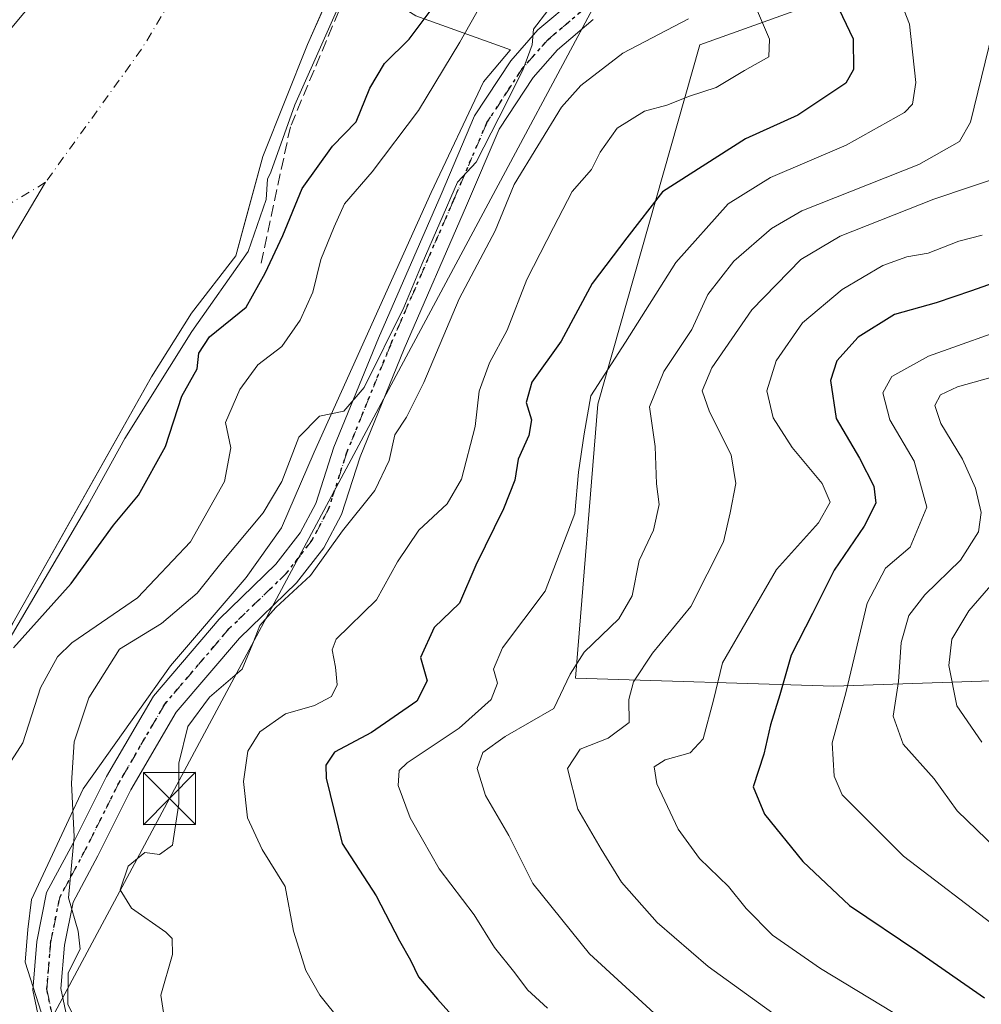
# Model space of a CAD drawing. Units: metres. Extents: x 631195 to 634649, y 4736620 to 4738999.
# Drawn here: x 633495 to 633634, y 4737881 to 4738023 of the extents above; entities that cross this region are included whole.
import ezdxf

# ---------------------------------------------------------------- set-up
doc = ezdxf.new("R2010")
doc.units = ezdxf.units.M
doc.header["$MEASUREMENT"] = 0
for name, pattern in [('DGN Style 3', [2.307223458686699, 1.648016756204785, -0.6592067024819142]), ('DGN Style 4', [2.6384748266838614, 1.318413404963828, -0.6592067024819142, 0.001648016756204785, -0.6592067024819142]), ('DGN Style 5', [1.1536117293433497, 0.4944050268614355, -0.6592067024819142])]:
    doc.linetypes.add(name, pattern=pattern)
for name, color, linetype, lineweight in [('Arbolado forestal CxS', 92, 'Continuous', 0), ('Corriente natural Cxs', 4, 'Continuous', 13), ('Corriente natural eje', 4, 'DGN Style 4', 0), ('Corriente natural lineal', 142, 'Continuous', 13), ('Curva de nivel maestra', 30, 'Continuous', 30), ('Curva de nivel normal', 30, 'Continuous', 0), ('Espacio natural protegido', 121, 'Continuous', 13), ('Espacio natural protegido CxS', 121, 'Continuous', 0), ('Instalación deportiva CxS', 7, 'Continuous', 0), ('Matorral CxS', 135, 'Continuous', 0), ('Obra de contención lineal', 1, 'DGN Style 3', 13), ('Pista pavimentada Cxs', 135, 'Continuous', 0), ('Pista pavimentada eje', 135, 'DGN Style 4', 0), ('Ruta', 7, 'DGN Style 5', 30), ('Suelo desnudo CxS', 253, 'Continuous', 0), ('Tendido', 6, 'Continuous', 0), ('Torre de tendido puntual', 7, 'Continuous', 0)]:
    doc.layers.add(name, color=color, linetype=linetype, lineweight=lineweight)

# ---------------------------------------------------------------- blocks, each defined once
blk = doc.blocks.new('*U15')
at = {"layer": 'Matorral CxS', "color": 135, "linetype": 'Continuous', "lineweight": 0}
blk.add_polyline3d([(633451.3491000002, 4737858.153100001, 480.6331000000064), (633480.2295000004, 4737905.5493, 476.450800000006), (633492.9373000005, 4737928.670100001, 471.0627999999998), (633494.2085999995, 4737936.0516, 469.7532999999967), (633494.3501000004, 4737936.270099999, 469.7568000000028), (633501.9475999996, 4737949.7937, 468.9054000000033), (633514.2600999996, 4737971.710100001, 468.1637999999948), (633520.0201000003, 4737980.860099999, 468.6178999999975), (633526.4001000002, 4737989.090100001, 468.3061000000016), (633527.7022000002, 4737993.9013, 468.3383000000031), (633530.2701000003, 4738003.390100001, 468.5258000000031), (633536.6700999998, 4738019.4901, 468.3282000000036), (633544.0860000001, 4738036.231899999, 469.1530999999959), (633544.6300999997, 4738037.4605, 469.3081999999995), (633547.5401, 4738044.030099999, 468.7026999999944), (633547.6897999998, 4738044.378699999, 468.7326999999932), (633548.3000999996, 4738045.800100001, 468.8546000000061), (633548.5406999999, 4738046.343599999, 468.9048000000039), (633556.2100999998, 4738063.670100001, 468.7393000000012), (633570.3701, 4738091.350099999, 468.5246000000043), (633580.3855, 4738104.5985, 469.4321999999956), (633587.1300999997, 4738113.520099999, 469.7703000000038), (633588.7100999998, 4738119.920100001, 469.950800000006), (633588.9901000002, 4738126.8301, 468.9511999999959)], dxfattribs=at)
blk.add_polyline3d([(633661.8504999997, 4737928.894099999, 555.9412000000011), (633686.3809000002, 4737940.850500001, 565.0552000000025), (633699.3413000006, 4737958.165300001, 564.9968999999984), (633702.8073000005, 4737989.3771, 552.5722999999998), (633692.4117000002, 4738009.030099999, 541.1483000000007), (633677.3941000003, 4738027.5263, 528.3687999999966), (633656.6015, 4738050.647500001, 522.6784000000043), (633648.4505000003, 4738082.979499999, 513.5962000000001), (633631.6835000003, 4738094.692700001, 506.0065000000032), (633621.9463000001, 4738087.640900001, 500.8895000000048), (633616.1640999997, 4738077.211100001, 498.9085999999952), (633609.2374999998, 4738025.215500001, 498.0178000000015), (633593.0652999999, 4738019.435699999, 490.5268999999971), (633578.4287, 4737967.779300001, 502.6512999999978), (633575.1776999999, 4737928.396500001, 508.0163999999932), (633612.3229, 4737927.206900001, 526.3392000000022)], close=True, dxfattribs=at)
blk = doc.blocks.new('*U28')
at = {"layer": 'Suelo desnudo CxS', "color": 253, "linetype": 'Continuous', "lineweight": 0}
blk.add_polyline3d([(633588.9901000002, 4738126.8301, 468.9511999999959), (633588.7100999998, 4738119.920100001, 469.950800000006), (633587.1300999997, 4738113.520099999, 469.7703000000038), (633580.3855, 4738104.5985, 469.4321999999956), (633570.3701, 4738091.350099999, 468.5246000000043), (633556.2100999998, 4738063.670100001, 468.7393000000012), (633548.5406999999, 4738046.343599999, 468.9048000000039), (633548.3000999996, 4738045.800100001, 468.8546000000061), (633547.6897999998, 4738044.378699999, 468.7326999999932), (633547.5401, 4738044.030099999, 468.7026999999944), (633544.6300999997, 4738037.4605, 469.3081999999995), (633544.0860000001, 4738036.231899999, 469.1530999999959), (633536.6700999998, 4738019.4901, 468.3282000000036), (633530.2701000003, 4738003.390100001, 468.5258000000031), (633527.7022000002, 4737993.9013, 468.3383000000031), (633526.4001000002, 4737989.090100001, 468.3061000000016), (633520.0201000003, 4737980.860099999, 468.6178999999975), (633514.2600999996, 4737971.710100001, 468.1637999999948), (633501.9475999996, 4737949.7937, 468.9054000000033), (633494.3501000004, 4737936.270099999, 469.7568000000028)], dxfattribs=at)
blk = doc.blocks.new('5TTEND')
at = {"layer": 'Instalación deportiva CxS', "color": 7, "linetype": 'Continuous', "lineweight": 0}
for p, q in [((-0.375, 0.3754), (0.375, -0.3746)), ((0.3720000000000001, 0.3784000000000001), (-0.3720000000000001, -0.3776))]:
    blk.add_line(p, q, dxfattribs=at)
at = {"layer": 'Instalación deportiva CxS', "color": 7, "linetype": 'Continuous', "lineweight": 0, "flags": 128}
blk.add_lwpolyline([(-0.375, -0.3746), (0.375, -0.3746), (0.375, 0.3754), (-0.375, 0.3754), (-0.3720000000000001, -0.3776)], dxfattribs=at)

msp = doc.modelspace()

# ---------------------------------------------------------------- linework, layer by layer
at = {"layer": 'Arbolado forestal CxS', "color": 92, "linetype": 'Continuous', "lineweight": 0}
msp.add_polyline3d([(633661.8504999997, 4737928.894099999, 555.9412000000011), (633612.3229, 4737927.206900001, 526.3392000000022), (633575.1776999999, 4737928.396500001, 508.0163999999932), (633578.4287, 4737967.779300001, 502.6512999999978), (633593.0652999999, 4738019.435699999, 490.5268999999971), (633609.2374999998, 4738025.215500001, 498.0178000000015), (633616.1640999997, 4738077.211100001, 498.9085999999952), (633621.9463000001, 4738087.640900001, 500.8895000000048), (633631.6835000003, 4738094.692700001, 506.0065000000032), (633648.4505000003, 4738082.979499999, 513.5962000000001), (633656.6015, 4738050.647500001, 522.6784000000043), (633677.3941000003, 4738027.5263, 528.3687999999966), (633692.4117000002, 4738009.030099999, 541.1483000000007), (633702.8073000005, 4737989.3771, 552.5722999999998), (633699.3413000006, 4737958.165300001, 564.9968999999984), (633686.3809000002, 4737940.850500001, 565.0552000000025)], close=True, dxfattribs=at)
msp.add_polyline3d([(633612.3229, 4737927.206900001, 526.3392000000022), (633661.8504999997, 4737928.894099999, 555.9412000000011), (633686.3809000002, 4737940.850500001, 565.0552000000025), (633699.3413000006, 4737958.165300001, 564.9968999999984), (633702.8073000005, 4737989.3771, 552.5722999999998), (633692.4117000002, 4738009.030099999, 541.1483000000007), (633677.3941000003, 4738027.5263, 528.3687999999966), (633656.6015, 4738050.647500001, 522.6784000000043), (633648.4505000003, 4738082.979499999, 513.5962000000001), (633631.6835000003, 4738094.692700001, 506.0065000000032), (633621.9463000001, 4738087.640900001, 500.8895000000048), (633616.1640999997, 4738077.211100001, 498.9085999999952), (633609.2374999998, 4738025.215500001, 498.0178000000015), (633593.0652999999, 4738019.435699999, 490.5268999999971), (633578.4287, 4737967.779300001, 502.6512999999978), (633575.1776999999, 4737928.396500001, 508.0163999999932), (633612.3229, 4737927.206900001, 526.3392000000022)], dxfattribs=at)
at = {"layer": 'Corriente natural Cxs', "color": 4, "linetype": 'Continuous', "lineweight": 13}
for points in [[(633489.9700999996, 4738016.920100001, 470.465200000006), (633501.8400999998, 4738031.090100001, 470.7271000000038), (633513.7301000003, 4738051.090100001, 470.3549000000058), (633515.0301000001, 4738053.200099999, 470.2989999999991), (633516.9700999996, 4738056.5801, 470.9861999999994), (633517.9700999996, 4738058.630100001, 471.1830000000046), (633517.9844000004, 4738058.6591, 471.178899999999), (633547.6897999998, 4738044.378699999, 468.7326999999932), (633547.5401, 4738044.030099999, 468.7026999999944), (633545.0701000001, 4738038.5101, 469.2955999999977), (633544.1101000002, 4738036.220100001, 469.1606999999931), (633536.6700999998, 4738019.4901, 468.3282000000036), (633530.2701000003, 4738003.390100001, 468.5258000000031), (633526.4001000002, 4737989.090100001, 468.3061000000016), (633520.0201000003, 4737980.860099999, 468.6178999999975), (633514.2600999996, 4737971.710100001, 468.1637999999948), (633494.3501000004, 4737936.270099999, 469.7568000000028)], [(633544.1101000002, 4738036.220100001, 469.1606999999931), (633536.6700999998, 4738019.4901, 468.3282000000036), (633530.2701000003, 4738003.390100001, 468.5258000000031), (633526.4001000002, 4737989.090100001, 468.3061000000016), (633520.0201000003, 4737980.860099999, 468.6178999999975), (633514.2600999996, 4737971.710100001, 468.1637999999948), (633494.3501000004, 4737936.270099999, 469.7568000000028)]]:
    msp.add_polyline3d(points, dxfattribs=at)
at = {"layer": 'Corriente natural eje', "color": 4, "linetype": 'DGN Style 4', "lineweight": 0, "extrusion": (-0.0965196698060501, 0.03986404225648892, 0.9945324587340043), "elevation": 128195.7178690074, "flags": 128}
msp.add_lwpolyline([(-4621085.934814123, -1216399.412670966), (-4621048.083776401, -1216405.221462851), (-4621025.106771102, -1216410.692222501)], dxfattribs=at)
at = {"layer": 'Corriente natural eje', "color": 4, "linetype": 'DGN Style 4', "lineweight": 0}
msp.add_polyline3d([(633499.0601000005, 4737999.670100001, 467.5754000000015), (633488.9501, 4737993.600099999, 467.6738000000041), (633480.5000999998, 4737991.350099999, 468.0011999999988), (633468.3901000004, 4737988.530099999, 468.6545000000042), (633459.3701, 4737986.0001, 468.5124000000069), (633451.4901000002, 4737981.210100001, 468.3046999999933), (633443.8800999997, 4737976.9801, 467.9287999999942), (633437.4001000002, 4737971.9101, 467.6379000000015), (633430.6401000004, 4737964.300100001, 467.7216000000044), (633422.4801000003, 4737953.590100001, 468.2182999999932), (633406.7901, 4737928.550100001, 467.1634999999952), (633386.7901, 4737900.6501, 466.8387999999978), (633376.9401000004, 4737887.690099999, 466.8312000000006), (633355.5301000001, 4737864.030099999, 466.7550000000047), (633346.2301000003, 4737854.440099999, 467.0776000000042), (633337.2200999996, 4737836.690099999, 466.7722000000067), (633319.1201, 4737822.840100001, 466.7084000000032), (633307.5701000001, 4737811.5701, 466.459600000002), (633284.4801000003, 4737787.9001, 466.4717999999993), (633272.0900999998, 4737776.630100001, 466.7749999999942), (633259.6901000004, 4737764.800100001, 466.6245999999956), (633235.1901000004, 4737740.850099999, 465.8509999999952)], dxfattribs=at)
at = {"layer": 'Corriente natural lineal', "color": 142, "linetype": 'Continuous', "lineweight": 13}
msp.add_polyline3d([(633507.7068999996, 4737855.6054, 482.4979000000022), (633504.7001, 4737856.8201, 481.1607999999979), (633498.2100999998, 4737860.6501, 478.4627999999939), (633492.9301000005, 4737864.970100001, 476.5095000000001), (633487.8501000004, 4737872.4801, 475.3793000000006), (633467.1801000005, 4737880.450099999, 474.582899999994), (633463.5800999999, 4737883.610099999, 472.5148999999947), (633459.7401000002, 4737890.600099999, 469.7106000000058), (633467.8201000001, 4737908.5101, 467.6794999999984), (633483.0000999998, 4737933.170100001, 467.7338000000018), (633487.2301000003, 4737941.9101, 467.8144999999931), (633489.2001, 4737950.920100001, 468.1624000000011), (633490.0500999996, 4737960.790100001, 468.1345000000001), (633488.6401000004, 4737968.110099999, 468.0864000000002), (633488.6401000004, 4737978.8201, 467.8855999999942), (633492.8601000002, 4737989.2501, 467.6242000000057), (633499.0601000005, 4737999.670100001, 467.5754000000015)], dxfattribs=at)
at = {"layer": 'Curva de nivel maestra', "color": 30, "linetype": 'Continuous', "lineweight": 30, "flags": 128}
for points, elevation in [([(633612.0300000003, 4738026.7401), (633615.0999999996, 4738020.300100001), (633615.1500000004, 4738015.9001), (633614.04, 4738013.920100001), (633607.1399999997, 4738009.3201), (633599.5999999996, 4738005.9301), (633587.7100000001, 4737998.280099999), (633582.5499999998, 4737991.670100001), (633577.5700000003, 4737985.100099999), (633573.1600000003, 4737976.8201), (633568.9199999999, 4737970.920100001), (633568.1200000001, 4737968.030099999), (633568.8499999996, 4737965.530099999), (633568.4699999997, 4737963.280099999), (633566.9800000006, 4737959.870100001), (633566.4600000001, 4737956.840100001), (633564.8300000001, 4737952.7401), (633560.8700000001, 4737944.620100001), (633558.5099999999, 4737939.1601), (633554.8700000001, 4737935.670100001), (633552.9000000004, 4737931.340100001), (633553.8899999997, 4737928.0001), (633552.4100000003, 4737925.0601), (633545.8700000001, 4737920.5801), (633540.5700000003, 4737917.7301), (633539.3399999999, 4737915.850099999), (633539.3700000001, 4737914.0001), (633541.6900000004, 4737904.600099999), (633546.5700000003, 4737897.0801), (633549.9100000003, 4737890.640100001), (633551.5, 4737887.8301), (633552.6500000004, 4737885.4301), (633555.3899999997, 4737882.2301), (633558.2300000006, 4737879.0001)], 500), ([(633494.4299999997, 4737932.720100001), (633502.7400000002, 4737941.970100001), (633508.79, 4737950.370100001), (633512.3899999997, 4737954.670100001), (633516.2599999999, 4737961.670100001), (633518.6100000005, 4737968.9101), (633520.8300000001, 4737972.870100001), (633521.0800000001, 4737975.120100001), (633522.5899999999, 4737977.460100001), (633527.8899999997, 4737981.710100001), (633530.5899999999, 4737986.600099999), (633533.1600000003, 4737992.020099999), (633535.9299999997, 4737998.790100001), (633540.29, 4738004.870100001), (633543.6699999999, 4738008.340100001), (633545.6200000001, 4738013.190099999), (633547.7400000002, 4738016.7401), (633551.2800000003, 4738020.2501), (633555.3200000003, 4738025.610099999)], 475), ([(633636.8499999996, 4737985.7601), (633632.1200000001, 4737984.0801), (633627, 4737982.3301), (633621.0499999998, 4737980.6601), (633615.8200000003, 4737977.380100001), (633612.7300000006, 4737973.9901), (633611.8200000003, 4737971.1501), (633612.6600000003, 4737965.710100001), (633616, 4737960.0001), (633618.0700000003, 4737956.0001), (633618.3399999999, 4737953.5601), (633616.6900000004, 4737950.2301), (633612.3799999999, 4737943.890100001), (633609.2599999999, 4737937.670100001), (633606.2000000002, 4737931.670100001), (633604.5800000001, 4737926.0001), (633603.2300000006, 4737921.670100001), (633602.2800000003, 4737917.440099999), (633600.7400000002, 4737912.780099999), (633602.3399999999, 4737908.8101), (633607.8600000005, 4737902.040100001), (633614.5599999997, 4737895.700099999), (633624.3799999999, 4737889.090100001), (633633.9500000002, 4737882.4001)], 525)]:
    msp.add_lwpolyline(points, dxfattribs=dict(at, elevation=elevation))
at = {"layer": 'Curva de nivel normal', "color": 30, "linetype": 'Continuous', "lineweight": 0, "flags": 128}
for points, elevation in [([(633548.5310000004, 4738043.974199999), (633548.0499999998, 4738042.9001), (633546.3200000003, 4738037.4801), (633543.5899999999, 4738030.450099999), (633534.8499999996, 4738010.790100001), (633531.4000000004, 4738001.140100001), (633530.9578999998, 4738000.1151), (633530.7651000004, 4737997.175600001), (633528.1721999999, 4737989.714299999), (633520.0758999997, 4737978.2314), (633510.4451000001, 4737962.832599999), (633505.1004999997, 4737953.2017), (633493.8291999997, 4737933.939999999)], 470), ([(633621.3200000003, 4738027.220100001), (633623.1699999999, 4738022.4101), (633624.0999999996, 4738014.0101), (633623.6200000001, 4738010.890100001), (633622.4699999997, 4738009.710100001), (633614.0899999999, 4738005.0001), (633603.2000000002, 4738000.360099999), (633597.1100000005, 4737996.5701), (633589.6200000001, 4737988.120100001), (633582.3799999999, 4737976.690099999), (633577.3799999999, 4737968.950099999), (633576.4400000004, 4737963.4901), (633575.6299999999, 4737958.0001), (633575.0999999996, 4737952.0601), (633570.8499999996, 4737940.880100001), (633564.7100000001, 4737932.720100001), (633563.4000000004, 4737929.670100001), (633563.9900000002, 4737927.670100001), (633563.0800000001, 4737925.300100001), (633558.4600000001, 4737921.190099999), (633551.0199999996, 4737916.2301), (633549.8600000005, 4737915.090100001), (633549.7300000006, 4737912.970100001), (633551.4199999999, 4737908.3201), (633553.1900000004, 4737905.200099999), (633555.6299999999, 4737900.9801), (633560.6500000004, 4737894.370100001), (633563.5599999997, 4737889.6801), (633566.5, 4737886.0001), (633568.29, 4737883.5701), (633571.1500000004, 4737880.9301)], 505), ([(633493.7000000002, 4737915.850099999), (633495.7599999999, 4737919.100099999), (633498.3099999997, 4737926.9801), (633500.7800000003, 4737931.470100001), (633502.8200000003, 4737933.460100001), (633512.2599999999, 4737939.950099999), (633519.8700000001, 4737948.0001), (633524.7599999999, 4737956.670100001), (633525.6500000004, 4737961.5001), (633524.9000000004, 4737965.140100001), (633526.9800000006, 4737969.880100001), (633529.5599999997, 4737973.440099999), (633533.0199999996, 4737976.050100001), (633535.6299999999, 4737979.860099999), (633537.4299999997, 4737983.860099999), (633538.6200000001, 4737988.590100001), (633540.5199999996, 4737993.2601), (633542, 4737996.550100001), (633545.9800000006, 4738001.1601), (633552.6399999997, 4738009.9801), (633558.5700000003, 4738019.800100001), (633562.4600000001, 4738026.700099999)], 480), ([(633505.1799999997, 4737875.4101), (633502.2699999996, 4737881.5101), (633502.2800000003, 4737886.0001), (633504.0199999996, 4737889.4101), (633503.7300000006, 4737892.030099999), (633502.3399999999, 4737896.8101), (633503.1600000003, 4737905.550100001), (633502.7800000003, 4737913.300100001), (633503.1799999997, 4737919.2401), (633505.2699999996, 4737925.530099999), (633509.6699999999, 4737932.5701), (633515.7100000001, 4737936.220100001), (633520.8399999999, 4737940.600099999), (633524.4299999997, 4737945.090100001), (633530.3200000003, 4737952.140100001), (633532.9800000006, 4737956.6601), (633535.4400000004, 4737963.030099999), (633538.4299999997, 4737966.0601), (633541.9299999997, 4737966.780099999), (633544.8499999996, 4737970.170100001), (633550.54, 4737981.670100001), (633553.1799999997, 4737988.0001), (633558.2599999999, 4737999.670100001), (633560.9000000004, 4738002.5601), (633564.1699999999, 4738008.920100001), (633567.6399999997, 4738015.780099999), (633568.9800000006, 4738019.450099999), (633569.1399999997, 4738021.670100001), (633571.2199999997, 4738024.380100001)], 485), ([(633601.2100000001, 4738024.600099999), (633603.0499999998, 4738020.2401), (633602.9800000006, 4738017.720100001), (633599.4800000006, 4738015.7501), (633595.4299999997, 4738013.280099999), (633591.5599999997, 4738012.040100001), (633588.2999999998, 4738010.7401), (633585.1299999999, 4738009.9001), (633581.1799999997, 4738007.440099999), (633578.75, 4738004.0001), (633577.5099999999, 4738001.5001), (633574.7100000001, 4737998.340100001), (633572.0300000003, 4737993.170100001), (633568.2199999997, 4737985.690099999), (633565.3600000005, 4737978.4001), (633562.8300000001, 4737973.690099999), (633561.3700000001, 4737969.640100001), (633560.7699999996, 4737964.550100001), (633558.8099999997, 4737957.0001), (633556.7699999996, 4737953.440099999), (633552.7000000002, 4737949.640100001), (633549.6399999997, 4737945.120100001), (633546.5800000001, 4737939.620100001), (633540.8200000003, 4737934.0001), (633540.2100000001, 4737932.450099999), (633540.6900000004, 4737929.950099999), (633540.9600000001, 4737927.440099999), (633540.1299999999, 4737925.720100001), (633537.6900000004, 4737924.440099999), (633533.54, 4737923.270099999), (633529.8600000005, 4737920.6801), (633528.1299999999, 4737917.870100001), (633527.4900000002, 4737913.5001), (633528.0499999998, 4737908.3201), (633530.1799999997, 4737903.7601), (633533.5, 4737898.4101), (633534.6699999999, 4737892.030099999), (633536.4299999997, 4737886.340100001), (633538.4400000004, 4737882.8101), (633547.7800000003, 4737871.140100001)], 495), ([(633591.4199999999, 4738023.1501), (633582.0099999999, 4738018.2501), (633575.9500000002, 4738013.600099999), (633573.2000000002, 4738010.4801), (633566.3700000001, 4737999.340100001), (633563.6299999999, 4737992.670100001), (633558.4900000002, 4737982.9001), (633553.4100000003, 4737970.9001), (633550.9100000003, 4737965.9001), (633549.2300000006, 4737963.340100001), (633548.4100000003, 4737959.670100001), (633546.3600000005, 4737955.340100001), (633541.7000000002, 4737949.540100001), (633537.0999999996, 4737943.130100001), (633532.1399999997, 4737938.540100001), (633529.8300000001, 4737935.9301), (633528.8200000003, 4737933.380100001), (633527.2999999998, 4737929.670100001), (633522.6100000005, 4737925.670100001), (633519.4800000006, 4737921.420100001), (633518.2199999997, 4737916.1601), (633518.1900000004, 4737910.350099999), (633517.2699999996, 4737904.370100001), (633515.4299999997, 4737903.040100001), (633513.2999999998, 4737903.3101), (633510.9199999999, 4737901.360099999), (633509.75, 4737897.960100001), (633511.3899999997, 4737895.290100001), (633516.3300000001, 4737891.860099999), (633517.2199999997, 4737890.940099999), (633517.29, 4737888.640100001), (633515.5999999996, 4737882.790100001), (633515.9800000006, 4737880.3101)], 490), ([(633586.4900000002, 4737880.220100001), (633577.1900000004, 4737888.7601), (633569.0800000001, 4737898.880100001), (633565.6100000005, 4737905.7501), (633562.25, 4737911.4901), (633561.0599999997, 4737915.380100001), (633561.8700000001, 4737917.670100001), (633565.1100000005, 4737920.0001), (633572.0700000003, 4737924.0001), (633574.4500000002, 4737928.950099999), (633576.4199999999, 4737932.140100001), (633581.4000000004, 4737936.920100001), (633583.3399999999, 4737940.200099999), (633584.3300000001, 4737945.300100001), (633586.4199999999, 4737949.670100001), (633587.2199999997, 4737953.340100001), (633586.8200000003, 4737956.340100001), (633586.6600000003, 4737961.670100001), (633585.8200000003, 4737967.4101), (633587.9000000004, 4737972.470100001), (633591.9299999997, 4737978.4901), (633594.2000000002, 4737983.520099999), (633597.9299999997, 4737988.340100001), (633603.3499999996, 4737993.0101), (633607.7000000002, 4737995.5801), (633624.54, 4738002.2401), (633630.3799999999, 4738005.540100001), (633631.9400000004, 4738008.290100001), (633635.1200000001, 4738021.2601)], 510), ([(633605.2599999999, 4737878.9801), (633594.2800000003, 4737886.9101), (633586.9100000003, 4737893.2401), (633581.79, 4737899.030099999), (633578.9000000004, 4737903.8101), (633575.5499999998, 4737909.540100001), (633574.0499999998, 4737915.4001), (633575.8700000001, 4737918.1601), (633579.9100000003, 4737919.770099999), (633582.9100000003, 4737922.0001), (633582.8700000001, 4737925.300100001), (633583.5199999996, 4737927.860099999), (633586.2800000003, 4737931.970100001), (633591.75, 4737938.6601), (633596.4400000004, 4737947.9801), (633597.4199999999, 4737952.170100001), (633598.2199999997, 4737956.360099999), (633597.5700000003, 4737960.5101), (633594.4400000004, 4737966.670100001), (633593.4199999999, 4737969.670100001), (633594.7800000003, 4737973.0001), (633600.54, 4737981.340100001), (633607.5700000003, 4737988.5601), (633613.2300000006, 4737991.940099999), (633626.6699999999, 4737997.2501), (633637.2000000002, 4738000.780099999)], 515), ([(633633.6399999997, 4737992.0601), (633630.2699999996, 4737991.200099999), (633625.8799999999, 4737989.460100001), (633622.8200000003, 4737988.940099999), (633619.3600000005, 4737987.720100001), (633613.5199999996, 4737984.2601), (633607.7999999998, 4737979.450099999), (633604.04, 4737974.0001), (633602.7100000001, 4737969.690099999), (633603.6200000001, 4737965.800100001), (633606.3099999997, 4737961.540100001), (633610.6600000003, 4737956.380100001), (633611.7800000003, 4737953.6801), (633610.1200000001, 4737950.710100001), (633604.0999999996, 4737944.0101), (633596.2999999998, 4737930.5601), (633595.0199999996, 4737925.2301), (633593.5499999998, 4737919.6801), (633591.6600000003, 4737917.6601), (633588.0599999997, 4737916.620100001), (633586.5099999999, 4737915.620100001), (633586.8899999997, 4737913.1801), (633589.9299999997, 4737906.6501), (633593.0199999996, 4737902.470100001), (633597.1799999997, 4737898.420100001), (633599.7000000002, 4737895.270099999), (633603.5199999996, 4737891.4301), (633610.4000000004, 4737886.640100001), (633622.6399999997, 4737879.210100001)], 520), ([(633639.0999999996, 4737979.350099999), (633625.9199999999, 4737974.6601), (633620.6299999999, 4737971.7401), (633619.3399999999, 4737969.380100001), (633620.3399999999, 4737965.5101), (633623.8799999999, 4737959.5801), (633625.6900000004, 4737952.950099999), (633623.2999999998, 4737947.2301), (633619.75, 4737944.170100001), (633617.1200000001, 4737939.1501), (633614.0300000003, 4737926.2501), (633612.0599999997, 4737919.0601), (633612.3700000001, 4737914.300100001), (633613.5099999999, 4737911.620100001), (633622.3099999997, 4737902.780099999), (633635.8600000005, 4737892.4301)], 530), ([(633636.4299999997, 4737972.0601), (633630.0999999996, 4737970.270099999), (633627.6200000001, 4737969.090100001), (633626.8099999997, 4737967.5801), (633627.6799999997, 4737964.970100001), (633630.7999999998, 4737959.880100001), (633632.6600000003, 4737955.6801), (633633.4800000006, 4737952.190099999), (633633.1200000001, 4737949.440099999), (633630.5199999996, 4737945.350099999), (633625.4100000003, 4737940.340100001), (633623.1100000005, 4737937.380100001), (633621.9800000006, 4737933.520099999), (633621.6200000001, 4737927.880100001), (633620.8200000003, 4737922.9101), (633622.2599999999, 4737918.9101), (633626.75, 4737913.920100001), (633630.0499999998, 4737909.290100001), (633635.6500000004, 4737903.890100001)], 535), ([(633635.5199999996, 4737942.440099999), (633631.7199999997, 4737938.0801), (633629.2599999999, 4737933.970100001), (633628.8499999996, 4737930.1801), (633629.9900000002, 4737924.4001), (633633.5800000001, 4737919.1601)], 540)]:
    msp.add_lwpolyline(points, dxfattribs=dict(at, elevation=elevation))
at = {"layer": 'Espacio natural protegido', "color": 121, "linetype": 'Continuous', "lineweight": 13, "flags": 128}
msp.add_lwpolyline([(633499.9356000016, 4737875.5612), (633496.1039000015, 4737887.536199999), (633496.5040000002, 4737892.243200001), (633497.0411000013, 4737896.573100002), (633502.3724000017, 4737908.059), (633504.4286000005, 4737912.489999999), (633516.9869999997, 4737930.175700001), (633527.879400001, 4737942.871500001), (633532.9276000003, 4737949.971399999), (633537.634800001, 4737960.873299999), (633554.4447999997, 4737998.212900001), (633561.9603000009, 4738014.132700002), (633565.7964000023, 4738018.665599998), (633565.8519000004, 4738018.723700002), (633552.2536000005, 4738023.580399999), (633548.726500001, 4738025.801200002), (633548.7265999998, 4738028.805700002), (633550.5556000017, 4738035.337400002), (633493.1798000016, 4738061.151200002)], dxfattribs=at)
at = {"layer": 'Espacio natural protegido CxS', "color": 121, "linetype": 'Continuous', "lineweight": 0, "flags": 128}
msp.add_lwpolyline([(633493.179800001, 4738061.151200001), (633550.5555999988, 4738035.337400001), (633548.7265999992, 4738028.805700001), (633548.7265000005, 4738025.801200002), (633552.2535999999, 4738023.580399998), (633565.8518999999, 4738018.723700001), (633565.7963999995, 4738018.665599999), (633561.9603000003, 4738014.132700001), (633554.4447999991, 4737998.212900001), (633537.6348000005, 4737960.873299999), (633532.9275999997, 4737949.9714), (633527.8794000006, 4737942.8715), (633516.9869999991, 4737930.1757), (633504.4286, 4737912.49), (633502.372399999, 4737908.058999999), (633497.0411000008, 4737896.573100002), (633496.5039999996, 4737892.2432), (633496.1039000007, 4737887.536199999), (633499.9356000009, 4737875.561199999)], dxfattribs=at)
at = {"layer": 'Matorral CxS', "color": 135, "linetype": 'Continuous', "lineweight": 0}
for points in [[(633588.9901000002, 4738126.8301, 468.9511999999959), (633588.7100999998, 4738119.920100001, 469.950800000006), (633587.1300999997, 4738113.520099999, 469.7703000000038), (633580.3855, 4738104.5985, 469.4321999999956), (633570.3701, 4738091.350099999, 468.5246000000043), (633556.2100999998, 4738063.670100001, 468.7393000000012), (633548.5406999999, 4738046.343599999, 468.9048000000039), (633548.3000999996, 4738045.800100001, 468.8546000000061), (633547.6897999998, 4738044.378699999, 468.7326999999932), (633547.5401, 4738044.030099999, 468.7026999999944), (633544.6300999997, 4738037.4605, 469.3081999999995), (633544.0860000001, 4738036.231899999, 469.1530999999959), (633536.6700999998, 4738019.4901, 468.3282000000036), (633530.2701000003, 4738003.390100001, 468.5258000000031), (633527.7022000002, 4737993.9013, 468.3383000000031), (633526.4001000002, 4737989.090100001, 468.3061000000016), (633520.0201000003, 4737980.860099999, 468.6178999999975), (633514.2600999996, 4737971.710100001, 468.1637999999948), (633501.9475999996, 4737949.7937, 468.9054000000033), (633494.3501000004, 4737936.270099999, 469.7568000000028), (633494.2085999995, 4737936.0516, 469.7532999999967)], [(633612.3229, 4737927.206900001, 526.3392000000022), (633661.8504999997, 4737928.894099999, 555.9412000000011), (633686.3809000002, 4737940.850500001, 565.0552000000025), (633699.3413000006, 4737958.165300001, 564.9968999999984), (633702.8073000005, 4737989.3771, 552.5722999999998), (633692.4117000002, 4738009.030099999, 541.1483000000007), (633677.3941000003, 4738027.5263, 528.3687999999966), (633656.6015, 4738050.647500001, 522.6784000000043), (633648.4505000003, 4738082.979499999, 513.5962000000001), (633631.6835000003, 4738094.692700001, 506.0065000000032), (633621.9463000001, 4738087.640900001, 500.8895000000048), (633616.1640999997, 4738077.211100001, 498.9085999999952), (633609.2374999998, 4738025.215500001, 498.0178000000015), (633593.0652999999, 4738019.435699999, 490.5268999999971), (633578.4287, 4737967.779300001, 502.6512999999978), (633575.1776999999, 4737928.396500001, 508.0163999999932), (633612.3229, 4737927.206900001, 526.3392000000022)]]:
    msp.add_polyline3d(points, dxfattribs=at)
at = {"layer": 'Obra de contención lineal', "color": 1, "linetype": 'DGN Style 3', "lineweight": 13}
msp.add_polyline3d([(633549.3300999999, 4738043.590100001, 470.8273000000045), (633546.5301000001, 4738037.0601, 471.5252999999939), (633534.2301000003, 4738007.6501, 473.129700000005), (633530.0301000001, 4737988.040100001, 474.7639999999956)], dxfattribs=at)
at = {"layer": 'Pista pavimentada Cxs', "color": 135, "linetype": 'Continuous', "lineweight": 0}
for points in [[(633498.6423000004, 4737876.7007, 483.9130000000005), (633497.2232999997, 4737883.511499999, 483.9054999999935), (633497.7849000003, 4737890.5297, 484.1119999999937), (633499.1895000003, 4737897.5525, 484.7989999999991), (633503.0208999999, 4737904.668099999, 485.2771000000066), (633507.7978999997, 4737914.222300001, 485.9614000000002), (633514.5349000003, 4737925.809900001, 487.4095999999991), (633523.9744999995, 4737936.867699999, 487.0402999999933), (633532.1436999999, 4737944.7733, 487.0056999999942), (633535.6540999999, 4737949.286699999, 486.6754999999976), (633537.8717, 4737953.475500001, 486.4719000000041), (633540.4864999996, 4737961.581499999, 486.0663000000059), (633546.8739, 4737977.283700001, 484.4998999999953), (633555.8772, 4737997.938300001, 484.664499999999), (633560.7062999997, 4738009.206499999, 484.2287999999971), (633565.9058999997, 4738017.1425, 484.546199999997), (633569.7988999998, 4738021.591700001, 485.117499999993), (633575.2839000003, 4738026.254100001, 485.5341000000044)], [(633498.6423000004, 4737876.7007, 483.9130000000005), (633497.2232999997, 4737883.511499999, 483.9054999999935), (633497.7849000003, 4737890.5297, 484.1119999999937), (633499.1895000003, 4737897.5525, 484.7989999999991), (633503.0208999999, 4737904.668099999, 485.2771000000066), (633507.7978999997, 4737914.222300001, 485.9614000000002), (633514.5349000003, 4737925.809900001, 487.4095999999991), (633523.9744999995, 4737936.867699999, 487.0402999999933), (633532.1436999999, 4737944.7733, 487.0056999999942), (633535.6540999999, 4737949.286699999, 486.6754999999976), (633537.8717, 4737953.475500001, 486.4719000000041), (633540.4864999996, 4737961.581499999, 486.0663000000059), (633546.8739, 4737977.283700001, 484.4998999999953), (633555.8772, 4737997.938300001, 484.664499999999), (633560.7062999997, 4738009.206499999, 484.2287999999971), (633565.9058999997, 4738017.1425, 484.546199999997), (633569.7988999998, 4738021.591700001, 485.117499999993), (633575.2839000003, 4738026.254100001, 485.5341000000044)], [(633577.7128, 4738023.068700001, 486.4486000000034), (633572.6145000001, 4738018.735300001, 486.4070000000065), (633569.0993999997, 4738014.717700001, 486.3767999999982), (633564.2445, 4738007.3081, 485.9465999999957), (633559.5488, 4737996.351100001, 485.8991999999998), (633550.5603, 4737975.730699999, 485.8175000000047), (633544.2477000002, 4737960.2119, 486.8286999999983), (633541.5708999997, 4737951.913699999, 487.7737999999954), (633539.0258999999, 4737947.106699999, 488.0862999999954), (633535.1279999996, 4737942.095100001, 488.2978000000003), (633526.8929000003, 4737934.125700001, 488.6245000000054), (633517.8115999997, 4737923.487500001, 487.6680000000051), (633511.3192999996, 4737912.320900001, 487.3997999999993), (633506.5714999996, 4737902.825099999, 486.6809000000067), (633502.9945, 4737896.1823, 485.359500000006), (633501.7533, 4737889.976100001, 484.7376999999979), (633501.2566000001, 4737883.764900001, 484.6800999999978), (633502.4833000004, 4737877.875700001, 484.5630999999995)], [(633577.7128, 4738023.068700001, 486.4486000000034), (633572.6145000001, 4738018.735300001, 486.4070000000065), (633569.0993999997, 4738014.717700001, 486.3767999999982), (633564.2445, 4738007.3081, 485.9465999999957), (633559.5488, 4737996.351100001, 485.8991999999998), (633550.5603, 4737975.730699999, 485.8175000000047), (633544.2477000002, 4737960.2119, 486.8286999999983), (633541.5708999997, 4737951.913699999, 487.7737999999954), (633539.0258999999, 4737947.106699999, 488.0862999999954), (633535.1279999996, 4737942.095100001, 488.2978000000003), (633526.8929000003, 4737934.125700001, 488.6245000000054), (633517.8115999997, 4737923.487500001, 487.6680000000051), (633511.3192999996, 4737912.320900001, 487.3997999999993), (633506.5714999996, 4737902.825099999, 486.6809000000067), (633502.9945, 4737896.1823, 485.359500000006), (633501.7533, 4737889.976100001, 484.7376999999979), (633501.2566000001, 4737883.764900001, 484.6800999999978), (633502.4833000004, 4737877.875700001, 484.5630999999995)]]:
    msp.add_polyline3d(points, dxfattribs=at)
at = {"layer": 'Pista pavimentada eje', "color": 135, "linetype": 'DGN Style 4', "lineweight": 0}
msp.add_polyline3d([(633576.4983000001, 4738024.661499999, 485.9455000000017), (633571.2067, 4738020.1635, 485.6815000000061), (633567.5025000004, 4738015.9301, 485.3684000000067), (633562.4754999997, 4738008.257300001, 484.7756999999983), (633557.7128999997, 4737997.1447, 484.7223999999987), (633548.7171, 4737976.507099999, 484.8653000000049), (633542.3671000004, 4737960.896700001, 485.8233000000037), (633539.7213000003, 4737952.694700001, 487.0084000000061), (633537.3399, 4737948.196699999, 487.0512000000017), (633533.6359000001, 4737943.4341, 487.5491000000038), (633525.4336999999, 4737935.4967, 487.8187999999937), (633516.1732999999, 4737924.648700001, 487.4618999999948), (633509.5586999999, 4737913.271700001, 486.5334000000003), (633504.7960999999, 4737903.7465, 485.8656999999948), (633501.0919000005, 4737896.867500001, 484.9701999999961), (633499.7691000003, 4737890.252900001, 484.4284000000043), (633499.2399000004, 4737883.638300001, 484.281799999997), (633500.5629000004, 4737877.2883, 484.2603999999993)], dxfattribs=at)
at = {"layer": 'Ruta', "color": 7, "linetype": 'DGN Style 5', "lineweight": 30}
msp.add_polyline3d([(633500.5629000004, 4737877.2883, 484.2603999999993), (633499.2399000004, 4737883.638300001, 484.281799999997), (633499.7691000003, 4737890.252900001, 484.4284000000043), (633501.0919000005, 4737896.867500001, 484.9701999999961), (633504.7960999999, 4737903.7465, 485.8656999999948), (633509.5586999999, 4737913.271700001, 486.5334000000003), (633516.1732999999, 4737924.648700001, 487.4618999999948), (633525.4336999999, 4737935.4967, 487.8187999999937), (633533.6359000001, 4737943.4341, 487.5491000000038), (633537.3399, 4737948.196699999, 487.0512000000017), (633539.7213000003, 4737952.694700001, 487.0084000000061), (633542.3671000004, 4737960.896700001, 485.8233000000037), (633548.7171, 4737976.507099999, 484.8653000000049), (633557.7128999997, 4737997.1447, 484.7223999999987), (633562.4754999997, 4738008.257300001, 484.7756999999983), (633567.5025000004, 4738015.9301, 485.3684000000067), (633571.2067, 4738020.1635, 485.6815000000061), (633576.4983000001, 4738024.661499999, 485.9455000000017)], dxfattribs=at)
at = {"layer": 'Suelo desnudo CxS', "color": 253, "linetype": 'Continuous', "lineweight": 0}
msp.add_polyline3d([(633588.9901000002, 4738126.8301, 468.9511999999959), (633588.7100999998, 4738119.920100001, 469.950800000006), (633587.1300999997, 4738113.520099999, 469.7703000000038), (633580.3855, 4738104.5985, 469.4321999999956), (633570.3701, 4738091.350099999, 468.5246000000043), (633556.2100999998, 4738063.670100001, 468.7393000000012), (633548.5406999999, 4738046.343599999, 468.9048000000039), (633548.3000999996, 4738045.800100001, 468.8546000000061), (633547.6897999998, 4738044.378699999, 468.7326999999932), (633547.5401, 4738044.030099999, 468.7026999999944), (633544.6300999997, 4738037.4605, 469.3081999999995), (633544.0860000001, 4738036.231899999, 469.1530999999959), (633536.6700999998, 4738019.4901, 468.3282000000036), (633530.2701000003, 4738003.390100001, 468.5258000000031), (633527.7022000002, 4737993.9013, 468.3383000000031), (633526.4001000002, 4737989.090100001, 468.3061000000016), (633520.0201000003, 4737980.860099999, 468.6178999999975), (633514.2600999996, 4737971.710100001, 468.1637999999948), (633501.9475999996, 4737949.7937, 468.9054000000033), (633494.3501000004, 4737936.270099999, 469.7568000000028), (633494.2085999995, 4737936.0516, 469.7532999999967)], dxfattribs=at)
at = {"layer": 'Tendido', "color": 6, "linetype": 'Continuous', "lineweight": 0}
msp.add_polyline3d([(633412.4329000004, 4737716.1691, 499.1331000000064), (633516.8652999997, 4737911.065199999, 491.5335000000051), (633622.7389000002, 4738108.843800001, 502.0703999999969), (633695.1534000002, 4738236.600600001, 510.0687000000034), (633766.5542000001, 4738361.9353, 504.6046999999963), (633832.2687999997, 4738478.459000001, 508.4324999999953), (633916.9676999999, 4738627.125499999, 502.9897000000056), (634002.8482999997, 4738779.950999999, 507.3389000000025), (634086.3655000003, 4738925.456300001, 516.073000000004), (634094.6863000002, 4738989.256200001, 510.752999999997)], dxfattribs=at)

# ---------------------------------------------------------------- block references
at = {"layer": 'Matorral CxS', "color": 135, "linetype": 'Continuous', "lineweight": 0}
msp.add_blockref('*U15', (0, 0), dxfattribs=at)
at = {"layer": 'Suelo desnudo CxS', "color": 253, "linetype": 'Continuous', "lineweight": 0}
msp.add_blockref('*U28', (0, 0), dxfattribs=at)
at = {"layer": 'Torre de tendido puntual', "color": 7, "linetype": 'Continuous', "lineweight": 0, "xscale": 10, "yscale": 10, "zscale": 10}
msp.add_blockref('5TTEND', (633516.8652999997, 4737911.065199999, 491.5335000000051), dxfattribs=at)

doc.saveas('drawing.dxf')
